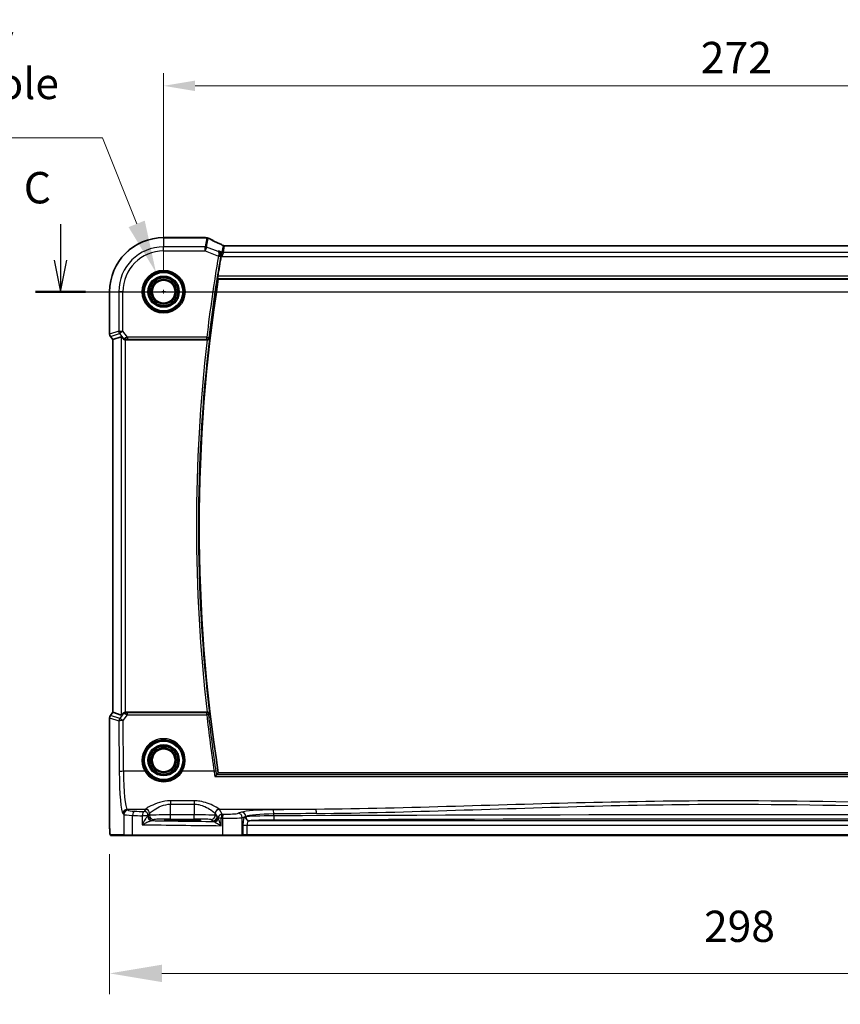
# Model space of a CAD drawing. Units: millimetres. Extents: x 72 to 9106, y 40 to 1445.
# Drawn here: x 8628 to 8824, y 469 to 704 of the extents above; entities that cross this region are included whole.
import ezdxf

# ---------------------------------------------------------------- set-up
doc = ezdxf.new("R2010")
doc.units = ezdxf.units.MM
doc.header["$LTSCALE"] = 5
doc.layers.get('Defpoints').update_dxf_attribs({"lineweight": 25})
for name, color, linetype, lineweight in [('Dimension (ISO)', 7, 'Continuous', 18), ('Dimension (ISO) @ 1', 7, 'Continuous', 18), ('Section Line (ISO)', 7, 'Continuous', 25), ('Visible (ISO)', 7, 'Continuous', 35), ('Visible Narrow (ISO)', 7, 'Continuous', 25)]:
    doc.layers.add(name, color=color, linetype=linetype, lineweight=lineweight)
doc.styles.add('Note Text (TK)', font='MS PGothic.ttf')
doc.dimstyles.new('Default - Method 1b (TK)', dxfattribs={"dimscale": 5, "dimtxt": 2.5, "dimasz": 2.5, "dimexe": 1, "dimexo": 1.5, "dimgap": 1, "dimtad": 1, "dimtoh": 1, "dimrnd": 1e-08, "dimdsep": 46, "dimtxsty": 'Note Text (TK)', "dimcen": 0.09, "dimdle": 5, "dimclrd": 100, "dimclre": 100, "dimclrt": 7, "dimadec": 1, "dimazin": 1, "dimtfac": 1, "dimtmove": 0, "dimatfit": 3, "dimfxl": 0, "dimtolj": 1, "dimlwd": -1, "dimlwe": -1, "dimarcsym": 0})

# ---------------------------------------------------------------- blocks, each defined once
blk = doc.blocks.new('*D76')
at = {"layer": 'Defpoints', "color": 0, "transparency": 16777216}
for p in [(8649.15, 512.45), (8946.96, 512.45), (8946.96, 476.45)]:
    blk.add_point(p, dxfattribs=at)
at = {"layer": 'Dimension (ISO)', "color": 100, "transparency": 16777216}
for p, q in [((8649.15, 504.95), (8649.15, 471.45)), ((8946.96, 504.95), (8946.96, 471.45)), ((8661.65, 476.45), (8934.46, 476.45))]:
    blk.add_line(p, q, dxfattribs=at)
for points in [[(8661.65, 478.53), (8661.65, 474.37), (8649.15, 476.45)], [(8934.46, 478.53), (8934.46, 474.37), (8946.96, 476.45)]]:
    blk.add_solid(points, dxfattribs=at)
at = {"layer": 'Dimension (ISO)', "color": 7, "transparency": 16777216, "insert": (8787.4, 487.7), "char_height": 12.5, "attachment_point": 4, "style": 'Note Text (TK)'}
blk.add_mtext('\\A1; \\fＭＳ Ｐゴシック|b0|i0;\\H7.4619;298', dxfattribs=at)
blk = doc.blocks.new('*D81')
at = {"layer": 'Defpoints', "color": 0, "transparency": 16777216}
for p in [(8660.24, 643.95), (8663.88, 634.78)]:
    blk.add_point(p, dxfattribs=at)
at = {"layer": 'Dimension (ISO)', "color": 100, "transparency": 16777216}
for p, q in [((8527.25, 676.17), (8647.42, 676.17)), ((8647.42, 676.17), (8655.62, 655.57)), ((8661.61, 639.37), (8662.51, 639.37)), ((8662.06, 638.92), (8662.06, 639.82))]:
    blk.add_line(p, q, dxfattribs=at)
blk.add_solid([(8657.55, 656.34), (8653.68, 654.8), (8660.24, 643.95)], dxfattribs=at)
at = {"layer": 'Dimension (ISO)', "color": 7, "transparency": 16777216, "insert": (8527.25, 695.34), "char_height": 12.5, "attachment_point": 4, "style": 'Note Text (TK)'}
blk.add_mtext('\\A1; \\fＭＳ Ｐゴシック|b0|i0;\\H7.4619;4-M5 六角穴付ボルト\\P\\fＭＳ Ｐゴシック|b0|i0;\\H7.4619;4-M5 Countersunk hole', dxfattribs=at)
blk = doc.blocks.new('*D93')
at = {"layer": 'Defpoints', "color": 0, "transparency": 16777216}
for p in [(8934.06, 688.56), (8662.06, 639.37), (8934.06, 639.37)]:
    blk.add_point(p, dxfattribs=at)
at = {"layer": 'Dimension (ISO)', "color": 100, "transparency": 16777216}
for p, q in [((8662.06, 643.87), (8662.06, 691.56)), ((8934.06, 643.87), (8934.06, 691.56)), ((8669.56, 688.56), (8926.56, 688.56))]:
    blk.add_line(p, q, dxfattribs=at)
for points in [[(8669.56, 689.81), (8669.56, 687.31), (8662.06, 688.56)], [(8926.56, 689.81), (8926.56, 687.31), (8934.06, 688.56)]]:
    blk.add_solid(points, dxfattribs=at)
at = {"layer": 'Dimension (ISO)', "color": 7, "transparency": 16777216, "insert": (8790.43, 695.31), "char_height": 7.5, "attachment_point": 4, "style": 'Note Text (TK)'}
blk.add_mtext('\\A1;272', dxfattribs=at)

msp = doc.modelspace()

# ---------------------------------------------------------------- linework, layer by layer
at = {"layer": 'Section Line (ISO)', "linetype": 'Continuous'}
for p, q in [((8637.3918, 655.521), (8637.3918, 646.8677)), ((8635.8918, 646.8677), (8637.3918, 639.3677)), ((8637.3918, 646.8677), (8637.3918, 639.3677)), ((8637.3918, 639.3677), (8638.8918, 646.8677)), ((8631.3978, 639.3677), (8967.1722, 639.3677))]:
    msp.add_line(p, q, dxfattribs=at)
at = {"layer": 'Section Line (ISO)', "linetype": 'Continuous', "lineweight": 50}
msp.add_line((8631.3978, 639.3677), (8643.3859, 639.3677), dxfattribs=at)
at = {"layer": 'Visible (ISO)'}
for p, q in [((8671.9906, 652.2764), (8662.0588, 652.2764)), ((8919.453, 650.339), (8676.6646, 650.339)), ((8675.1343, 642.3677), (8920.9834, 642.3677)), ((8649.1501, 639.3677), (8649.1501, 629.2315)), ((8649.9001, 627.8982), (8649.3501, 628.6315)), ((8651.9162, 628.5702), (8649.9039, 627.8995)), ((8649.9001, 627.8982), (8649.9039, 627.8995)), ((8649.9001, 538.8373), (8649.9001, 627.8982)), ((8653.041, 627.8677), (8672.4734, 627.8677)), ((8672.4734, 538.8677), (8653.041, 538.8677)), ((8649.1501, 537.504), (8649.1501, 512.4485)), ((8649.3501, 538.104), (8649.9001, 538.8373)), ((8649.9001, 538.8373), (8649.9039, 538.836)), ((8651.9162, 538.1653), (8649.9039, 538.836)), ((8920.9834, 524.3677), (8675.1343, 524.3677)), ((8667.5588, 513.237), (8665.5588, 513.237)), ((8665.5588, 513.0094), (8667.5588, 513.0094)), ((8649.5599, 509.3677), (8652.7519, 509.3677)), ((8654.726, 509.3677), (8652.7519, 509.3677)), ((8676.1498, 509.3677), (8654.726, 509.3677)), ((8680.6717, 509.3677), (8676.1498, 509.3677)), ((8680.6717, 509.3677), (8680.8368, 509.3677)), ((8680.8368, 509.3677), (8681.9959, 509.3677)), ((8681.9959, 509.3677), (8914.1218, 509.3677))]:
    msp.add_line(p, q, dxfattribs=at)
for centre in [(8662.0588, 639.3677), (8662.0588, 527.3677)]:
    msp.add_circle(centre, 2.75, dxfattribs=at)
for centre, radius, start, end in [((8662.0588, 639.3677), 12.9087, 90, 180), ((9053.2463, 583.3677), 382.9062, 170.307281, 171.033759), ((9053.2463, 583.3677), 382.6875, 171.131176, 188.868824), ((8650.1501, 629.2315), 1, 180, 216.869898), ((8650.1501, 537.504), 1, 143.130102, 180)]:
    msp.add_arc(centre, radius, start, end, dxfattribs=at)
for centre, major_axis, ratio, start_param, end_param in [((8671.9906, 651.2829), (0.1332, 0.9846), 0.99998206, 6.27083878, 6.41769859), ((8689.4896, 652.917), (19.988, -0.1637), 0.07989284, 3.66146832, 3.69399862), ((8672.3479, 651.2245), (0.8607, 0.5107), 0.99924278, 0.55413297, 0.76396278), ((8652.9124, 627.2292), (-0.9975, 1.3403), 0.0522366, 5.53029956, 6.26598733), ((8653.0448, 628.8716), (-0.4493, -0.8987), 0.99525014, 0.33290975, 0.46174586), ((8653.0448, 537.8639), (-0.4493, 0.8987), 0.99525014, 5.82143945, 5.95027555), ((8652.9124, 539.5063), (-0.9975, -1.3403), 0.0522366, 0.01719798, 0.75288575), ((8665.5588, 513.1232), (3.2585, 0), 0.0349208, 1.57079633, 4.71238898), ((8667.5588, 513.1232), (-3.2585, 0), 0.0349208, 1.57079633, 4.71238898)]:
    msp.add_ellipse(centre, major_axis=major_axis, ratio=ratio, start_param=start_param, end_param=end_param, dxfattribs=at)
for points, knots in [([(8672.4677, 652.2184), (8672.4725, 652.2177), (8672.4773, 652.217), (8672.4875, 652.2155), (8672.4929, 652.2147), (8672.5048, 652.2127), (8672.5114, 652.2117), (8672.5272, 652.2088), (8672.5363, 652.2072), (8672.5629, 652.2016), (8672.5771, 652.1991), (8672.6164, 652.1882)], [0, 0, 0, 0, 0.00085478562, 0.00085478562, 0.00170957125, 0.00170957125, 0.00256435687, 0.00256435687, 0.0034191425, 0.0034191425, 0.00427392812, 0.00427392812, 0.00427392812, 0.00427392812]), ([(8676.2884, 650.4205), (8676.0206, 650.5438), (8675.7594, 650.6653), (8675.251, 650.9043), (8675.0037, 651.0218), (8674.5238, 651.2525), (8674.2912, 651.3656), (8673.8413, 651.5872), (8673.624, 651.6956), (8673.2054, 651.9074), (8673.0042, 652.0107), (8672.8113, 652.1113)], [-1.073200552, -1.073200552, -1.073200552, -1.073200552, -1.020886239, -1.020886239, -0.968571927, -0.968571927, -0.916257614, -0.916257614, -0.863943302, -0.863943302, -0.811628989, -0.811628989, -0.811628989, -0.811628989]), ([(8676.2884, 650.4205), (8676.3067, 650.412), (8676.3263, 650.4038), (8676.368, 650.3882), (8676.3901, 650.3808), (8676.4371, 650.3673), (8676.462, 650.3612), (8676.5147, 650.3509), (8676.5425, 650.3466), (8676.6013, 650.3407), (8676.6322, 650.339), (8676.6646, 650.339)], [0.2631245051, 0.2631245051, 0.2631245051, 0.2631245051, 0.267256564, 0.267256564, 0.2713886229, 0.2713886229, 0.2755206818, 0.2755206818, 0.2796527408, 0.2796527408, 0.2837847997, 0.2837847997, 0.2837847997, 0.2837847997]), ([(8675.2823, 649.0958), (8675.2836, 649.0952), (8675.2848, 649.0946), (8675.3878, 649.0439), (8675.4825, 648.973), (8675.6418, 648.7981), (8675.7089, 648.6949), (8675.7995, 648.4752), (8675.8286, 648.3628), (8675.8472, 648.1454), (8675.8435, 648.0449), (8675.8252, 647.9437)], [-0.000610444, -0.000610444, -0.000610444, -0.000610444, 0, 0, 0.04968502, 0.04968502, 0.096571012, 0.096571012, 0.135930753, 0.135930753, 0.167230049, 0.167230049, 0.167230049, 0.167230049]), ([(8674.9813, 642.5465), (8674.9774, 642.5512), (8674.9747, 642.564), (8674.9724, 642.6116), (8674.9736, 642.6509), (8674.98, 642.7412), (8674.9856, 642.7981), (8675.0004, 642.9198), (8675.0096, 642.9842), (8675.0191, 643.0446)], [0.0036555318, 0.0036555318, 0.0036555318, 0.0036555318, 0.0188657706, 0.0188657706, 0.0377315412, 0.0377315412, 0.0566938634, 0.0566938634, 0.0749675562, 0.0749675562, 0.0749675562, 0.0749675562]), ([(8652.2323, 628.2429), (8652.3054, 628.1554), (8652.4066, 628.0706), (8652.6002, 627.9595), (8652.7093, 627.9158), (8652.8531, 627.885), (8652.8827, 627.8799), (8652.9124, 627.8761)], [0.0679392375, 0.0679392375, 0.0679392375, 0.0679392375, 0.1061144261, 0.1061144261, 0.1395861023, 0.1395861023, 0.1481561427, 0.1481561427, 0.1481561427, 0.1481561427]), ([(8672.4918, 627.8677), (8672.5418, 627.8676), (8672.5906, 627.8742), (8672.6928, 627.901), (8672.7437, 627.9235), (8672.8482, 627.9872), (8672.8971, 628.0324), (8672.9781, 628.138), (8673.0071, 628.2007), (8673.0215, 628.2656), (8673.0217, 628.2665), (8673.0219, 628.2675)], [-0.0870560788, -0.0870560788, -0.0870560788, -0.0870560788, -0.0718927155, -0.0718927155, -0.0535133724, -0.0535133724, -0.0287728552, -0.0287728552, 0, 0, 0.0004293705, 0.0004293705, 0.0004293705, 0.0004293705]), ([(8652.9124, 538.8594), (8652.8859, 538.856), (8652.8595, 538.8516), (8652.7218, 538.8233), (8652.6149, 538.7822), (8652.4161, 538.6727), (8652.3084, 538.5838), (8652.2323, 538.4926)], [1.137930669, 1.137930669, 1.137930669, 1.137930669, 1.1455521319, 1.1455521319, 1.1780262935, 1.1780262935, 1.2181080524, 1.2181080524, 1.2181080524, 1.2181080524]), ([(8673.0219, 538.468), (8673.0217, 538.4689), (8673.0215, 538.4699), (8673.0114, 538.5155), (8672.9943, 538.5595), (8672.9468, 538.6415), (8672.9167, 538.68), (8672.8382, 538.7544), (8672.7875, 538.7897), (8672.6829, 538.8373), (8672.6328, 538.8529), (8672.5506, 538.8656), (8672.5214, 538.8679), (8672.4918, 538.8678)], [-0.0866861244, -0.0866861244, -0.0866861244, -0.0866861244, -0.0862601523, -0.0862601523, -0.0663133479, -0.0663133479, -0.0471295943, -0.0471295943, -0.0254608193, -0.0254608193, -0.0088749917, -0.0088749917, 0, 0, 0, 0]), ([(8674.7172, 523.8884), (8674.7042, 523.8837), (8674.6846, 523.8708), (8674.6295, 523.8275), (8674.5915, 523.7938), (8674.5131, 523.7196), (8674.4729, 523.6798), (8674.3892, 523.5939), (8674.3451, 523.5472), (8674.3003, 523.4981), (8674.2993, 523.4971), (8674.2984, 523.4961)], [0, 0, 0, 0, 0.0164863097, 0.0164863097, 0.0374655512, 0.0374655512, 0.0564282697, 0.0564282697, 0.0760822095, 0.0760822095, 0.0764925173, 0.0764925173, 0.0764925173, 0.0764925173]), ([(8649.5463, 509.3677), (8649.5341, 509.3677), (8649.5206, 509.3688), (8649.5063, 509.3705), (8649.5037, 509.3708), (8649.4941, 509.3724), (8649.4875, 509.3735), (8649.4696, 509.3778), (8649.4588, 509.3814), (8649.4369, 509.3906), (8649.4262, 509.3965), (8649.3786, 509.4264), (8649.3543, 509.4527), (8649.2963, 509.529), (8649.2826, 509.5817), (8649.2454, 509.7672), (8649.2281, 509.9146), (8649.2045, 510.1987), (8649.1963, 510.3213), (8649.1738, 510.7335), (8649.1636, 511.0537), (8649.1512, 511.7285), (8649.1501, 512.0902), (8649.1501, 512.4485)], [0, 0, 0, 0, 0.009334408, 0.009334408, 0.012453864, 0.012453864, 0.015151464, 0.015151464, 0.019995827, 0.019995827, 0.026433996, 0.026433996, 0.051204414, 0.051204414, 0.108578779, 0.108578779, 0.178500189, 0.178500189, 0.22325788, 0.22325788, 0.321418928, 0.321418928, 0.428913632, 0.428913632, 0.428913632, 0.428913632])]:
    msp.add_open_spline(points, degree=3, knots=knots, dxfattribs=at)
for points, degree in [([(8675.8252, 647.9437), (8675.8186, 647.9073), (8675.8122, 647.871), (8675.8061, 647.8354)], 3), ([(8675.1343, 642.3677), (8675.0578, 642.4571), (8674.9813, 642.5465)], 2), ([(8672.4918, 627.8677), (8672.4856, 627.8677), (8672.4795, 627.8677), (8672.4734, 627.8677)], 3), ([(8672.4734, 538.8677), (8672.4795, 538.8677), (8672.4856, 538.8678), (8672.4918, 538.8678)], 3), ([(8674.7172, 523.8884), (8674.7239, 523.8908), (8674.7283, 523.8932), (8674.7304, 523.8957)], 3), ([(8674.7304, 523.8957), (8674.9323, 524.1318), (8675.1343, 524.3677)], 2), ([(8649.5469, 509.3677), (8649.547, 509.3677), (8649.553, 509.3677), (8649.5599, 509.3677)], 3)]:
    msp.add_open_spline(points, degree=degree, dxfattribs=at)
at = {"layer": 'Visible Narrow (ISO)'}
for p, q in [((8662.0588, 652.2726), (8662.0588, 652.2764)), ((8662.0588, 652.2726), (8671.9911, 652.2726)), ((8662.0588, 652.2726), (8662.0588, 650.0854)), ((8672.3515, 652.2206), (8671.9643, 650.0854)), ((8672.3141, 650.022), (8672.7011, 652.1562)), ((8671.9643, 650.0854), (8662.0588, 650.0854)), ((8662.0588, 649.0892), (8662.0588, 650.0854)), ((8671.9643, 649.0892), (8671.9643, 650.0854)), ((8672.3141, 650.022), (8671.9643, 649.0892)), ((8675.0855, 648.9827), (8672.3141, 650.022)), ((8676.2931, 650.3986), (8676.0076, 648.8238)), ((8676.3573, 648.7604), (8676.6429, 650.3352)), ((8676.6429, 650.3352), (8919.4748, 650.3352)), ((8662.0588, 649.0892), (8671.9643, 649.0892)), ((8671.9643, 649.0892), (8675.1725, 647.8862)), ((8675.1725, 647.8862), (8675.6635, 647.8024)), ((8676.0076, 648.8238), (8675.2823, 649.0958)), ((8675.8061, 647.8354), (8675.9961, 647.7642)), ((8675.9961, 647.7642), (8676.0076, 648.8238)), ((8676.3573, 648.7604), (8675.9961, 647.7642)), ((8675.9961, 647.7642), (8920.1216, 647.7642)), ((8919.7603, 648.7604), (8676.3573, 648.7604)), ((8674.9813, 642.5465), (8921.1364, 642.5465)), ((8921.0986, 643.0446), (8675.0191, 643.0446)), ((8649.1539, 639.3677), (8649.1501, 639.3677)), ((8649.1539, 629.2315), (8649.1539, 639.3677)), ((8649.1539, 639.3677), (8651.3412, 639.3677)), ((8651.3412, 639.3677), (8651.3412, 629.9606)), ((8652.3374, 639.3677), (8651.3412, 639.3677)), ((8652.3374, 629.9606), (8652.3374, 639.3677)), ((8649.1539, 629.2315), (8649.1501, 629.2315)), ((8651.3412, 629.9606), (8649.1539, 629.2315)), ((8649.3501, 628.6315), (8649.3532, 628.6338)), ((8649.3532, 628.6338), (8651.5404, 629.3629)), ((8649.9039, 627.8995), (8649.3532, 628.6338)), ((8651.3412, 629.9606), (8652.3374, 629.9606)), ((8652.3374, 629.9606), (8651.5404, 629.3629)), ((8651.5404, 629.3629), (8652.2916, 628.3613)), ((8651.9162, 628.5702), (8651.9162, 538.1653)), ((8652.2916, 628.3613), (8652.2323, 628.2429)), ((8653.4321, 628.5009), (8652.3374, 629.9606)), ((8672.3718, 628.5009), (8653.4321, 628.5009)), ((8653.4321, 628.5009), (8653.4321, 628.0028)), ((8672.3718, 628.5009), (8672.8664, 628.4423)), ((8672.3718, 628.0028), (8672.3718, 628.5009)), ((8649.9039, 538.836), (8649.9039, 627.8995)), ((8652.9124, 538.8594), (8652.9124, 627.8761)), ((8653.041, 627.8677), (8653.1051, 627.9961)), ((8653.4321, 628.0028), (8672.3718, 628.0028)), ((8653.108, 538.7336), (8653.041, 538.8677)), ((8649.1501, 537.504), (8649.1539, 537.504)), ((8649.1539, 512.4485), (8649.1539, 537.504)), ((8649.1539, 537.504), (8651.3569, 536.7697)), ((8649.3532, 538.1017), (8649.3501, 538.104)), ((8649.3532, 538.1017), (8649.9039, 538.836)), ((8651.5561, 537.3674), (8649.3532, 538.1017)), ((8651.3569, 536.7697), (8651.4496, 524.6548)), ((8652.2956, 538.3661), (8651.5561, 537.3674)), ((8652.2323, 538.4926), (8652.2956, 538.3661)), ((8652.3531, 536.8568), (8653.402, 538.2735)), ((8652.4458, 524.7419), (8652.3531, 536.8568)), ((8653.402, 538.2735), (8653.402, 538.728)), ((8672.3676, 538.728), (8653.402, 538.728)), ((8653.402, 538.2735), (8672.3676, 538.2735)), ((8672.3676, 538.2735), (8672.3676, 538.728)), ((8657.6059, 524.7419), (8652.4458, 524.7419)), ((8674.1112, 524.7419), (8666.5118, 524.7419)), ((8674.2984, 523.4961), (8921.8192, 523.4961)), ((8921.4005, 523.8884), (8674.7172, 523.8884)), ((8669.3953, 517.6809), (8663.7078, 517.6809)), ((8663.7078, 517.6809), (8663.7078, 516.8877)), ((8669.3953, 517.6809), (8669.3953, 516.8877)), ((8653.5488, 515.4233), (8653.3207, 515.6515)), ((8657.7133, 515.6515), (8653.3207, 515.6515)), ((8657.7133, 515.6515), (8657.3896, 515.1111)), ((8663.7078, 516.8877), (8669.3953, 516.8877)), ((8663.7078, 514.3334), (8663.7078, 516.8877)), ((8669.3953, 516.8877), (8669.3953, 514.3334)), ((8676.0683, 514.5189), (8675.3898, 515.6515)), ((8698.4649, 515.6515), (8675.3898, 515.6515)), ((8652.3245, 514.6553), (8652.5526, 514.4271)), ((8652.5526, 514.4271), (8652.5526, 509.5677)), ((8654.6307, 509.5677), (8654.6307, 514.2193)), ((8656.94, 514.115), (8656.94, 511.986)), ((8658.3882, 514.115), (8656.94, 514.115)), ((8658.3882, 514.115), (8658.7119, 514.6553)), ((8658.7147, 514.2011), (8658.3882, 513.9835)), ((8658.3882, 513.9835), (8658.3882, 514.115)), ((8658.7147, 514.6601), (8658.7147, 514.2011)), ((8659.3868, 512.9841), (8659.7133, 513.2017)), ((8663.7078, 513.334), (8663.7078, 514.3334)), ((8669.3953, 514.3334), (8663.7078, 514.3334)), ((8663.7078, 513.334), (8669.3953, 513.334)), ((8665.5588, 513.0094), (8665.5588, 513.237)), ((8667.5588, 513.0094), (8667.5588, 513.237)), ((8669.3953, 513.334), (8669.3953, 514.3334)), ((8673.3898, 513.2017), (8673.8473, 512.8968)), ((8674.3884, 514.2011), (8674.3884, 514.6601)), ((8674.8459, 513.8962), (8674.3884, 514.2011)), ((8674.3912, 514.6553), (8674.8459, 513.8962)), ((8675.8411, 513.5227), (8675.1011, 513.5227)), ((8675.8411, 511.7496), (8675.8411, 513.5227)), ((8676.105, 513.5174), (8676.105, 509.5677)), ((8680.7082, 514.9657), (8679.899, 514.7015)), ((8680.8649, 513.7053), (8681.6741, 513.9695)), ((8680.8649, 509.5677), (8680.8649, 513.7053)), ((8681.6741, 513.911), (8681.5472, 513.8945)), ((8681.6741, 513.9695), (8681.6741, 513.911)), ((8688.3884, 514.0902), (8688.3884, 514.5468)), ((8649.1539, 512.4485), (8649.1501, 512.4485)), ((8681.03, 511.8957), (8681.03, 509.5677)), ((8681.03, 511.8957), (8681.9959, 511.8957)), ((8681.9959, 509.5677), (8681.9959, 511.8957)), ((8681.9959, 511.8957), (8914.1218, 511.8957)), ((8682.5131, 512.8951), (8682.64, 512.9116)), ((8913.6046, 512.8951), (8682.5131, 512.8951)), ((8652.5526, 509.5677), (8649.3607, 509.5677)), ((8652.5526, 509.5677), (8654.6307, 509.5677)), ((8654.6307, 509.5677), (8676.105, 509.5677)), ((8676.105, 509.5677), (8680.8649, 509.5677)), ((8681.03, 509.5677), (8680.8649, 509.5677)), ((8681.9959, 509.5677), (8681.03, 509.5677)), ((8681.9959, 509.5677), (8681.9959, 509.3677)), ((8914.1218, 509.5677), (8681.9959, 509.5677))]:
    msp.add_line(p, q, dxfattribs=at)
for centre, radius in [((8662.0588, 639.3677), 5.1352), ((8662.0588, 639.3677), 4.9353), ((8662.0588, 639.3677), 4.7567), ((8662.0588, 639.3677), 4.5569), ((8662.0588, 639.3677), 3.7426), ((8662.0588, 639.3677), 3.5427), ((8662.0588, 639.3677), 3.5317), ((8662.0588, 639.3677), 3.3319), ((8662.0588, 639.3677), 3.006), ((8662.0588, 639.3677), 2.8061), ((8662.0588, 527.3677), 4.7567), ((8662.0588, 527.3677), 4.5569), ((8662.0588, 527.3677), 3.7426), ((8662.0588, 527.3677), 3.5427), ((8662.0588, 527.3677), 3.5317), ((8662.0588, 527.3677), 3.3319), ((8662.0588, 527.3677), 3.006), ((8662.0588, 527.3677), 2.8061)]:
    msp.add_circle(centre, radius, dxfattribs=at)
for centre, radius, start, end in [((8662.0588, 639.3677), 12.9049, 90, 180), ((8662.0588, 639.3677), 10.7177, 90, 180), ((8662.0588, 639.3677), 9.7215, 90, 180), ((9053.2463, 583.3677), 383.5394, 170.315746, 173.242039), ((9053.2463, 583.3677), 383.0413, 170.315746, 173.242039), ((9053.2463, 583.3677), 383.3644, 173.334219, 186.665781), ((9053.2463, 583.3677), 382.8663, 173.265273, 186.734727)]:
    msp.add_arc(centre, radius, start, end, dxfattribs=at)
for centre, major_axis, ratio, start_param, end_param in [((8671.9911, 651.2864), (0.1449, 0.9793), 0.85829891, 0, 0.17067193), ((8690.0578, 653.2075), (20.99, 0), 0.08748866, 3.6756889, 3.70682109), ((8672.3324, 651.2377), (0.1353, 0.9807), 0.84217093, 0, 0.16234802), ((8672.3515, 651.2343), (0.2649, 0.9539), 0.95048871, 0, 0.28427414), ((8690.4076, 646.5712), (-20.99, 7.9319), 0.08184044, 0.59857097, 0.8654385), ((8671.9643, 649.0892), (-0.984, 0.1784), 0.99607031, 4.53369363, 4.89108433), ((8681.6496, 648.4062), (-5.3562, 1.9933), 0.03051436, 6.22658926, 6.28863974), ((8676.6429, 651.3314), (-0.984, 0.1784), 0.99607031, 1.39210098, 1.74949167), ((8676.6552, 651.3384), (0.1373, -0.9905), 0.98355108, 5.77966803, 6.14314277), ((8681.9994, 649.339), (-5.3565, 0.9959), 0.01678779, 6.21835523, 6.28040571), ((8675.182, 647.9405), (0.4921, -0.0888), 0.10667012, 0.08776851, 1.55136396), ((8676.3573, 649.7566), (-0.984, 0.1784), 0.99607031, 1.39210098, 1.74949167), ((8650.1501, 629.2315), (-0.3162, 0.9487), 0.99577456, 1.25031394, 1.89127871), ((8652.3374, 629.9606), (0.3162, -0.9487), 0.99577456, 4.39190659, 5.03287137), ((8653.0885, 628.9591), (-0.8321, -0.5566), 0.47579286, 0.11293651, 1.03642824), ((8653.0885, 628.9591), (1.0102, 0.0586), 0.95167411, 3.7502155, 4.67370722), ((8653.4649, 628.4571), (-1.0254, -0.2992), 0.04792347, 4.73040555, 5.29044369), ((8653.1051, 628.4942), (0.0227, -0.4995), 0.46005244, 5.01617893, 6.18486666), ((8672.3718, 628.5009), (0.3738, 0.3321), 0.99322118, 3.9893411, 5.43543686), ((8653.4649, 627.959), (-0.6259, 0.0023), 0.06979766, 4.76509103, 5.32512917), ((8650.1501, 537.504), (0.3162, 0.9487), 0.99577456, 1.25031394, 1.89127871), ((8652.3531, 536.7697), (-0.3162, -0.9487), 0.99577456, 4.39190659, 5.03287137), ((8652.3531, 536.7697), (-1, -0.0077), 0.08715321, 4.71172189, 6.19558467), ((8652.3531, 536.7697), (-0.8037, 0.5951), 0.07013936, 4.7642758, 6.19570284), ((8653.0925, 537.7684), (-1.0095, 0.0547), 0.95476434, 4.74877455, 5.67226627), ((8653.0925, 537.7684), (0.8348, -0.5525), 0.51230049, 2.10360455, 3.02709627), ((8653.108, 538.2355), (0.021, 0.4996), 0.43328723, 0.09685613, 1.21644588), ((8653.467, 538.2741), (-1.0257, 0.2951), 0.01748188, 1.00445001, 1.51238533), ((8653.467, 538.7722), (-0.6247, -0.0046), 0.07044572, 0.95805067, 1.46598599), ((8672.3676, 538.2299), (-0.3738, 0.3321), 0.99322124, 3.98934653, 5.43543143), ((8672.3676, 538.2299), (0.497, 0.0551), 0.0866296, 0.08759661, 1.56119789), ((9053.2463, 580.478), (0, -383.221), 0.99997071, 4.82274401, 4.85834787), ((8662.0588, 527.3694), (0, 5.1704), 0.99999533, 4.17932209, 8.38704852), ((8652.4458, 524.6548), (-1, -0.0077), 0.08715321, 4.71172189, 6.19558467), ((8653.4045, 525.6135), (0, 10), 0.09623753, 1.65806279, 3.05432619), ((8657.6059, 524.7245), (0.1723, 0.1016), 0.07513693, 0.03500558, 1.52649144), ((8666.5118, 524.7245), (-0.1723, 0.1016), 0.07513693, 4.75669387, 6.24817973), ((8674.1112, 524.6983), (0.4947, 0.0727), 0.08623599, 0.0875936, 1.55812032), ((8652.4083, 525.6135), (0, -11), 0.08748866, 4.79965544, 6.19591884), ((8653.3207, 514.6553), (-0.7071, -0.7071), 0.99243251, 3.93078892, 5.49398905), ((8653.5488, 514.4271), (-0.7071, -0.7071), 0.99243251, 3.93078892, 5.49398905), ((8656.5374, 515.4462), (-3, 0), 0.08748866, 0.08726646, 1.07390858), ((8657.663, 525.6135), (0, -10), 0.05764856, 0.08726646, 0.09211312), ((8657.7133, 514.6553), (-0.8579, 0.5139), 0.9948398, 3.68357743, 5.24981236), ((8657.7161, 514.6601), (-0.8698, 0.4935), 0.99440745, 3.66006178, 5.22604407), ((8675.387, 514.6601), (0.8698, 0.4935), 0.99440745, 1.05714123, 2.62312353), ((8675.3898, 514.6553), (0.8579, 0.5139), 0.9948398, 1.03337295, 2.59960788), ((8675.4401, 525.6135), (0, 10), 0.05764856, 3.04947953, 3.05432619), ((8689.4015, 514.7619), (-9, 0), 0.08748866, 4.83936609, 6.02138592), ((8798.0588, 440.2986), (-867.0274, 0), 0.08748866, 4.82751134, 4.83936609), ((8688.2618, 514.5468), (-0.0112, 0.9999), 0.1266284, 4.71097465, 6.19520884), ((8698.4649, 514.6553), (-0.0101, 0.9999), 0.11486244, 4.71122696, 6.19533592), ((8656.5374, 514.45), (4, 0), 0.0656165, 3.22885912, 4.21550123), ((8655.1073, 514.2193), (0.0474, 0.9989), 0.47627794, 0.09928308, 1.59338822), ((8695.1495, 520.6796), (85, 0), 0.08645939, 4.21550123, 4.24615809), ((8695.1495, 521.6758), (-84, 0), 0.08748866, 1.07390858, 1.10456544), ((8657.3896, 514.115), (0.044, 0.999), 0.44917542, 0.09770574, 1.59056969), ((8657.3896, 514.115), (-0.8579, 0.5139), 0.9948398, 3.68357743, 5.24981236), ((8657.3896, 513.9872), (-1, 0), 0.06984154, 2.65571709, 3.08923278), ((8659.1581, 513.9546), (0.066, -0.9978), 0.88384513, 4.65401108, 6.20850922), ((8659.3868, 513.9835), (-0.5545, 0.8322), 0.99802286, 0.98394114, 2.55291097), ((8658.6617, 525.6135), (0, 11), 0.05240778, 3.22885912, 3.23370577), ((8663.7078, 514.1938), (-5, 0), 0.02793662, 4.71238898, 6.23082543), ((8659.7133, 514.2011), (-0.5545, 0.8322), 0.99802286, 0.98394114, 2.55291097), ((8657.3896, 512.9878), (2, 0), 0.03492077, 5.79730974, 6.23082543), ((8663.7078, 513.1944), (4, 0), 0.03492077, 1.57079633, 3.08923278), ((8669.3953, 514.1938), (-5, 0), 0.02793662, 3.19395253, 4.71238898), ((8669.3953, 513.1944), (4, 0), 0.03492077, 0.05235988, 1.57079633), ((8673.3898, 514.2011), (0.5545, 0.8322), 0.99802286, 3.73027434, 5.29924417), ((8673.8473, 513.8962), (0.5545, 0.8322), 0.99802286, 3.73027434, 5.29924417), ((8674.0528, 513.7657), (0.5186, 0.855), 0.99774088, 3.68785112, 5.15890439), ((8674.0777, 513.6769), (0.9927, 0.1204), 0.95781111, 4.66217243, 6.07676404), ((8674.1339, 513.5227), (-0.883, -0.4695), 0.87272197, 1.25015918, 2.59441725), ((8674.4414, 525.6135), (0, -11), 0.05240778, 6.19107219, 6.19591884), ((8675.8409, 513.9023), (2.1654, -2.2729), 0.23645982, 4.4934241, 4.59147512), ((8676.0683, 513.5227), (-0.8579, -0.5139), 0.9948398, 4.1749656, 5.66374305), ((8676.0683, 513.5227), (0.0204, 0.9998), 0.227112, 0.08961425, 1.575431), ((8695.1495, 520.6796), (85, 0), 0.08645939, 4.48323177, 4.4864183), ((8695.1495, 521.6758), (-84, 0), 0.08748866, 1.34163911, 1.34482565), ((8676.3291, 513.5174), (0.0201, 0.9998), 0.22400944, 0.08954802, 1.57530189), ((8677.0012, 513.7732), (4, 0), 0.0656165, 4.4864183, 6.02138592), ((8677.0012, 514.7694), (-3, 0), 0.08748866, 1.34482565, 2.87979327), ((8679.899, 513.7053), (-0.3104, 0.9506), 0.9624951, 4.40789574, 5.95613258), ((8680.7082, 513.9695), (-0.3104, 0.9506), 0.9624951, 4.40789574, 5.95613258), ((8681.5659, 511.8957), (0, -2), 0.26794919, 3.17649924, 4.71238898), ((8682.5131, 513.8945), (0.1292, -0.9916), 0.96537679, 4.58723281, 6.14899636), ((8689.4015, 513.7657), (8, 0), 0.09842475, 1.69777344, 2.87979327), ((8689.4015, 513.8478), (-8, 0), 0.03055567, 4.83936609, 6.02138592), ((8682.64, 513.911), (0.1292, -0.9916), 0.96537679, 4.58723281, 6.14899636), ((8689.4015, 512.8484), (7, 0), 0.03492077, 1.69777344, 2.87979327), ((8798.0588, 439.3024), (866.0274, 0), 0.08758969, 1.68591869, 1.69777344), ((8798.0588, 484.126), (-866.0274, 0), 0.03488045, 4.58541187, 4.83936609), ((8688.5151, 514.0902), (0.0045, -1), 0.12663493, 4.71182443, 6.24799531), ((8798.0588, 483.1266), (865.0274, 0), 0.03492077, 1.44381922, 1.69777344), ((8695.1495, 514.6062), (85, 0), 0.03450994, 4.24615809, 4.48323177), ((8695.1495, 515.6056), (-84, 0), 0.03492077, 1.12799898, 1.31692743), ((8675.8409, 512.9029), (2.808, -1.0385), 0.29799126, 4.03873338, 4.1367844), ((8682.5318, 511.8957), (0, 1), 0.53589838, 0.03490659, 1.57079633), ((8649.5599, 509.5677), (0, -0.2), 0.9961947, 4.71238898, 6.28318531), ((8652.7519, 509.5677), (0, -0.2), 0.9961947, 4.71238898, 6.28318531), ((8654.726, 509.5677), (0, -0.2), 0.47669196, 4.71238898, 6.28318531), ((8676.1498, 509.5677), (0, -0.2), 0.22405247, 4.71238898, 6.28318531), ((8680.6717, 509.5677), (0, -0.2), 0.96592583, 0, 1.57079633), ((8680.8368, 509.5677), (0, -0.2), 0.96592583, 0, 1.57079633)]:
    msp.add_ellipse(centre, major_axis=major_axis, ratio=ratio, start_param=start_param, end_param=end_param, dxfattribs=at)
for points in [[(8671.9906, 652.2765), (8671.9907, 652.2764), (8671.9909, 652.2752), (8671.9911, 652.2726)], [(8672.7011, 652.1562), (8672.7391, 652.1447), (8672.7759, 652.1298), (8672.8113, 652.1113)], [(8676.2882, 650.4205), (8676.2924, 650.4186), (8676.2978, 650.4137), (8676.3054, 650.4056)], [(8676.6552, 650.3387), (8676.6582, 650.3389), (8676.6614, 650.339), (8676.6646, 650.339)], [(8675.8252, 647.9437), (8675.825, 647.9436), (8675.8248, 647.9435), (8675.8246, 647.9434)], [(8672.4918, 627.8677), (8672.4918, 627.8677), (8672.4918, 627.8677), (8672.4918, 627.8677)], [(8672.4918, 538.8678), (8672.4918, 538.8678), (8672.4918, 538.8678), (8672.4918, 538.8677)], [(8674.1112, 524.7419), (8674.1758, 524.3235), (8674.2384, 523.9072), (8674.2984, 523.4961)], [(8674.7304, 523.8957), (8674.6891, 524.187), (8674.6467, 524.4803), (8674.6035, 524.7745)], [(8675.1011, 513.5227), (8675.0849, 513.5532), (8675.0755, 513.5796), (8675.073, 513.5998)], [(8674.143, 512.7212), (8674.1642, 512.7008), (8674.1983, 512.6742), (8674.2444, 512.6434)]]:
    msp.add_open_spline(points, degree=3, dxfattribs=at)
for points, knots in [([(8672.3324, 652.2239), (8672.3356, 652.2234), (8672.3386, 652.223), (8672.3439, 652.2221), (8672.3461, 652.2217), (8672.3494, 652.2211), (8672.3505, 652.2208), (8672.3515, 652.2206)], [0, 0, 0, 0, 0.00179401955, 0.00179401955, 0.00332011713, 0.00332011713, 0.00427392812, 0.00427392812, 0.00427392812, 0.00427392812]), ([(8672.3515, 652.2206), (8672.4134, 652.2203), (8672.4734, 652.2144), (8672.5899, 652.1926), (8672.6464, 652.1767), (8672.7011, 652.1562)], [0, 0, 0, 0, 0.00059075906, 0.00059075906, 0.00118151811, 0.00118151811, 0.00118151811, 0.00118151811]), ([(8675.2823, 649.0958), (8675.2207, 649.0604), (8675.1591, 649.025), (8675.0975, 648.9896), (8675.0935, 648.9873), (8675.0895, 648.985), (8675.0855, 648.9827)], [-0.530406458, -0.530406458, -0.530406458, -0.530406458, -0.341426804, -0.341426804, -0.341426804, -0.329122203, -0.329122203, -0.329122203, -0.329122203]), ([(8675.673, 647.8566), (8675.6816, 647.9064), (8675.6866, 647.9567), (8675.6903, 648.0855), (8675.6836, 648.1621), (8675.6534, 648.3224), (8675.6264, 648.4047), (8675.539, 648.5961), (8675.4668, 648.6971), (8675.2962, 648.8673), (8675.1942, 648.9358), (8675.0855, 648.9827)], [-0.0828427358, -0.0828427358, -0.0828427358, -0.0828427358, -0.075170096, -0.075170096, -0.0628938723, -0.0628938723, -0.0481102969, -0.0481102969, -0.024727421, -0.024727421, 0.0004220512, 0.0004220512, 0.0004220512, 0.0004220512]), ([(8675.0855, 648.9827), (8675.1352, 648.9527), (8675.1775, 648.9012), (8675.2385, 648.7622), (8675.2593, 648.6759), (8675.2723, 648.5057), (8675.2723, 648.4311), (8675.2603, 648.2828), (8675.2504, 648.2109), (8675.2258, 648.0881), (8675.2144, 648.0397), (8675.2011, 647.9912)], [-0.0004220512, -0.0004220512, -0.0004220512, -0.0004220512, 0.024727421, 0.024727421, 0.0481102969, 0.0481102969, 0.0628938723, 0.0628938723, 0.075170096, 0.075170096, 0.0828427358, 0.0828427358, 0.0828427358, 0.0828427358]), ([(8675.2011, 647.9912), (8675.1963, 647.9738), (8675.1915, 647.9563), (8675.182, 647.9212), (8675.1772, 647.9037), (8675.1725, 647.8862)], [-0.00552489609, -0.00552489609, -0.00552489609, -0.00552489609, -0.00276244804, -0.00276244804, 0, 0, 0, 0]), ([(8675.6635, 647.8024), (8675.6651, 647.8114), (8675.6666, 647.8205), (8675.6698, 647.8386), (8675.6714, 647.8476), (8675.673, 647.8566)], [0, 0, 0, 0, 0.00276244804, 0.00276244804, 0.00552489609, 0.00552489609, 0.00552489609, 0.00552489609]), ([(8675.673, 647.8566), (8675.6919, 647.8674), (8675.7108, 647.8782), (8675.7297, 647.889), (8675.7613, 647.9072), (8675.793, 647.9253), (8675.8246, 647.9434)], [0.28348352, 0.28348352, 0.28348352, 0.28348352, 0.341426804, 0.341426804, 0.341426804, 0.438535821, 0.438535821, 0.438535821, 0.438535821]), ([(8673.0219, 628.2675), (8672.9842, 628.3099), (8672.9464, 628.3523), (8672.9087, 628.3948), (8672.8946, 628.4106), (8672.8805, 628.4264), (8672.8664, 628.4423)], [-0.434325074, -0.434325074, -0.434325074, -0.434325074, -0.28770918, -0.28770918, -0.28770918, -0.232959811, -0.232959811, -0.232959811, -0.232959811]), ([(8672.3718, 628.0028), (8672.3858, 627.9869), (8672.3999, 627.9711), (8672.414, 627.9552), (8672.4399, 627.9261), (8672.4658, 627.8969), (8672.4918, 627.8677)], [0.232959811, 0.232959811, 0.232959811, 0.232959811, 0.28770918, 0.28770918, 0.28770918, 0.38837125, 0.38837125, 0.38837125, 0.38837125]), ([(8672.4918, 538.8677), (8672.4656, 538.8384), (8672.4395, 538.809), (8672.4134, 538.7796), (8672.3981, 538.7624), (8672.3829, 538.7452), (8672.3676, 538.728)], [0.302048647, 0.302048647, 0.302048647, 0.302048647, 0.403487153, 0.403487153, 0.403487153, 0.462886413, 0.462886413, 0.462886413, 0.462886413]), ([(8672.8622, 538.2885), (8672.8775, 538.3057), (8672.8928, 538.3229), (8672.9081, 538.3401), (8672.946, 538.3827), (8672.984, 538.4254), (8673.0219, 538.468)], [-0.462886413, -0.462886413, -0.462886413, -0.462886413, -0.403487153, -0.403487153, -0.403487153, -0.256094823, -0.256094823, -0.256094823, -0.256094823]), ([(8674.6035, 524.7745), (8674.4688, 525.6906), (8674.3375, 526.6071), (8674.0165, 528.9066), (8673.8311, 530.2902), (8673.6533, 531.6748), (8673.3704, 533.877), (8673.1067, 536.0817), (8672.8622, 538.2885)], [1.4248374335, 1.4248374335, 1.4248374335, 1.4248374335, 1.4320950923, 1.4320950923, 1.4430372755, 1.4430372755, 1.4430372755, 1.4604413013, 1.4604413013, 1.4604413013, 1.4604413013]), ([(8657.7777, 524.8265), (8657.5247, 525.2554), (8657.3367, 525.7226), (8657.0385, 526.9826), (8657.0451, 527.8022), (8657.4587, 529.4323), (8657.9105, 530.2295), (8659.1991, 531.5251), (8660.0574, 531.9982), (8662.0592, 532.4446), (8663.2213, 532.3101), (8665.195, 531.3573), (8666.0083, 530.5582), (8667.0219, 528.5497), (8667.1643, 527.32), (8666.7754, 525.7088), (8666.5892, 525.2491), (8666.3399, 524.8265)], [-2.10386322, -2.10386322, -2.10386322, -2.10386322, -1.80330733, -1.80330733, -1.3224179, -1.3224179, -0.78823128, -0.78823128, -0.21941838, -0.21941838, 0.44981652, 0.44981652, 1.10355304, 1.10355304, 1.80774678, 1.80774678, 2.10386322, 2.10386322, 2.10386322, 2.10386322]), ([(8657.6059, 524.7419), (8657.8383, 524.3558), (8658.1216, 524.0011), (8658.9916, 523.164), (8659.6547, 522.7597), (8661.1082, 522.2672), (8661.8992, 522.1828), (8663.3725, 522.3554), (8664.0554, 522.5826), (8665.1289, 523.1998), (8665.5514, 523.5396), (8666.1375, 524.1842), (8666.3388, 524.4544), (8666.5118, 524.7419)], [-1.08100654, -1.08100654, -1.08100654, -1.08100654, -0.94341189, -0.94341189, -0.71188083, -0.71188083, -0.47944053, -0.47944053, -0.26635585, -0.26635585, -0.10244456, -0.10244456, 0, 0, 0, 0]), ([(8666.3399, 524.8265), (8666.1736, 524.5446), (8665.9801, 524.2796), (8665.4168, 523.6473), (8665.0106, 523.314), (8663.9786, 522.7085), (8663.3219, 522.4855), (8661.9053, 522.3162), (8661.1447, 522.399), (8659.7472, 522.8823), (8659.1098, 523.2789), (8658.2735, 524.1), (8658.0012, 524.4478), (8657.7777, 524.8265)], [0, 0, 0, 0, 0.10244456, 0.10244456, 0.26635585, 0.26635585, 0.47944053, 0.47944053, 0.71188083, 0.71188083, 0.94341189, 0.94341189, 1.08100654, 1.08100654, 1.08100654, 1.08100654]), ([(8663.7078, 517.6809), (8662.7891, 517.6809), (8661.8801, 517.5221), (8660.2768, 517.0509), (8659.5768, 516.7449), (8658.5567, 516.2327), (8658.1939, 516.0174), (8657.8282, 515.7686), (8657.7418, 515.6971), (8657.7161, 515.6559)], [0, 0, 0, 0, 0.27563511, 0.27563511, 0.556893494, 0.556893494, 0.793803562, 0.793803562, 0.941872354, 0.941872354, 0.941872354, 0.941872354]), ([(8675.387, 515.6559), (8675.3228, 515.7588), (8674.8753, 516.0605), (8673.7011, 516.6612), (8673.1219, 516.9239), (8671.9215, 517.331), (8671.3301, 517.4876), (8670.2775, 517.6461), (8669.8366, 517.6809), (8669.3953, 517.6809)], [0, 0, 0, 0, 0.369829586, 0.369829586, 0.614178016, 0.614178016, 0.809476933, 0.809476933, 0.941871742, 0.941871742, 0.941871742, 0.941871742]), ([(8897.6527, 515.6515), (8893.9307, 515.6858), (8890.2061, 515.7412), (8873.4484, 516.0566), (8860.3924, 516.4778), (8830.9204, 517.3156), (8814.491, 517.6809), (8786.999, 517.6809), (8775.9397, 517.5237), (8753.8434, 517.0157), (8742.806, 516.6705), (8720.6606, 516.0398), (8709.5519, 515.7535), (8698.4649, 515.6515)], [0, 0, 0, 0, 1.12411048, 1.12411048, 5.05470264, 5.05470264, 9.98433184, 9.98433184, 13.30228325, 13.30228325, 16.62023465, 16.62023465, 19.96866369, 19.96866369, 19.96866369, 19.96866369]), ([(8658.7147, 514.6601), (8658.7361, 514.7055), (8658.8081, 514.7841), (8659.1129, 515.0578), (8659.4152, 515.2947), (8660.2653, 515.8581), (8660.8486, 516.1946), (8662.1848, 516.7129), (8662.9422, 516.8877), (8663.7078, 516.8877)], [-0.941872354, -0.941872354, -0.941872354, -0.941872354, -0.793803562, -0.793803562, -0.556893494, -0.556893494, -0.27563511, -0.27563511, 0, 0, 0, 0]), ([(8669.3953, 516.8877), (8669.763, 516.8877), (8670.1305, 516.8493), (8671.0076, 516.675), (8671.5005, 516.5027), (8672.5008, 516.0549), (8672.9834, 515.7659), (8673.9619, 515.1052), (8674.3349, 514.7734), (8674.3884, 514.6601)], [-0.941871742, -0.941871742, -0.941871742, -0.941871742, -0.809476933, -0.809476933, -0.614178016, -0.614178016, -0.369829586, -0.369829586, 0, 0, 0, 0]), ([(8698.5798, 514.6553), (8709.654, 514.7675), (8720.7498, 515.0824), (8742.8698, 515.7762), (8753.8943, 516.156), (8775.9652, 516.7148), (8787.0118, 516.8877), (8814.472, 516.8877), (8830.8825, 516.4858), (8860.3205, 515.5642), (8873.3614, 515.1009), (8890.0998, 514.754), (8893.8201, 514.693), (8897.5379, 514.6553)], [-19.96866369, -19.96866369, -19.96866369, -19.96866369, -16.62023465, -16.62023465, -13.30228325, -13.30228325, -9.98433184, -9.98433184, -5.05470264, -5.05470264, -1.12411048, -1.12411048, 0, 0, 0, 0]), ([(8658.2738, 513.9546), (8658.2526, 513.9517), (8658.2285, 513.9428), (8658.1598, 513.9041), (8658.1122, 513.8657), (8658.0015, 513.7573), (8657.9368, 513.6825), (8657.8149, 513.5262), (8657.7567, 513.4456), (8657.6064, 513.2244), (8657.5149, 513.0774), (8657.3097, 512.7256), (8657.1978, 512.5168), (8657.0399, 512.1991), (8656.9889, 512.0923), (8656.94, 511.986)], [-0.373422828, -0.373422828, -0.373422828, -0.373422828, -0.346124348, -0.346124348, -0.302446781, -0.302446781, -0.251196732, -0.251196732, -0.206648725, -0.206648725, -0.13631509, -0.13631509, -0.044881365, -0.044881365, 0.000882984, 0.000882984, 0.000882984, 0.000882984]), ([(8675.073, 513.5998), (8675.0691, 513.6169), (8675.0649, 513.6312), (8675.056, 513.654), (8675.0513, 513.6625), (8675.0462, 513.6682)], [0, 0, 0, 0, 0.0276861084, 0.0276861084, 0.0553722168, 0.0553722168, 0.0553722168, 0.0553722168]), ([(8675.8411, 511.7496), (8675.7214, 511.9946), (8675.6056, 512.242), (8675.4275, 512.6443), (8675.3582, 512.8075), (8675.2445, 513.0927), (8675.1977, 513.2179), (8675.1362, 513.4008), (8675.1163, 513.4657), (8675.1011, 513.5227)], [-0.280417966, -0.280417966, -0.280417966, -0.280417966, -0.176261453, -0.176261453, -0.103172604, -0.103172604, -0.039681771, -0.039681771, 0, 0, 0, 0]), ([(8649.3607, 509.5677), (8649.3224, 509.5677), (8649.2813, 509.6201), (8649.2458, 509.9072), (8649.2061, 510.2277), (8649.1754, 510.8109), (8649.1629, 511.3942), (8649.1548, 511.7676), (8649.1539, 512.1344), (8649.1539, 512.4485)], [0, 0, 0, 0, 0.35310639, 0.35310639, 0.35310639, 0.7475031, 0.7475031, 0.7475031, 1, 1, 1, 1]), ([(8656.94, 511.986), (8657.0358, 512.0383), (8657.134, 512.0909), (8657.4325, 512.2473), (8657.637, 512.3501), (8657.9991, 512.5233), (8658.1564, 512.5957), (8658.4063, 512.7046), (8658.5009, 512.7443), (8658.6939, 512.8213), (8658.7928, 512.8581), (8658.9535, 512.9114), (8659.0191, 512.9303), (8659.1064, 512.9494), (8659.1351, 512.9538), (8659.1581, 512.9552)], [-0.000882984, -0.000882984, -0.000882984, -0.000882984, 0.044881365, 0.044881365, 0.13631509, 0.13631509, 0.206648725, 0.206648725, 0.251196732, 0.251196732, 0.302446781, 0.302446781, 0.346124348, 0.346124348, 0.373422828, 0.373422828, 0.373422828, 0.373422828]), ([(8674.0528, 512.7663), (8674.0692, 512.7646), (8674.0849, 512.7599), (8674.1149, 512.7449), (8674.1292, 512.7345), (8674.143, 512.7212)], [-0.0553722168, -0.0553722168, -0.0553722168, -0.0553722168, -0.0276861084, -0.0276861084, 0, 0, 0, 0]), ([(8674.2444, 512.6434), (8674.2876, 512.6147), (8674.3393, 512.582), (8674.4899, 512.4897), (8674.5974, 512.4266), (8674.849, 512.2828), (8674.9969, 512.2005), (8675.3687, 511.9977), (8675.6035, 511.873), (8675.8411, 511.7496)], [0, 0, 0, 0, 0.039681771, 0.039681771, 0.103172604, 0.103172604, 0.176261453, 0.176261453, 0.280417966, 0.280417966, 0.280417966, 0.280417966])]:
    msp.add_open_spline(points, degree=3, knots=knots, dxfattribs=at)

# ---------------------------------------------------------------- texts
at = {"layer": 'Section Line (ISO)', "insert": (8628.6254, 658.121), "char_height": 7.5, "attachment_point": 7, "style": 'Note Text (TK)'}
msp.add_mtext('C', dxfattribs=at)

# ---------------------------------------------------------------- dimensions: what is measured, and where the dimension line sits
at = {"layer": 'Dimension (ISO)', "color": 100, "true_color": 0x00ff3f}
dim = msp.add_diameter_dim_2p(p1=(8663.8827, 634.7818), p2=(8660.235, 643.9537), text=' \\fＭＳ Ｐゴシック|b0|i0;\\H7.4619;4-M5 六角穴付ボルト\\P\\fＭＳ Ｐゴシック|b0|i0;\\H7.4619;4-M5 Countersunk hole', dimstyle='Default - Method 1b (TK)', override={"dimgap": 1, "dimtih": 1, "dimdec": 2, "dimlfac": 1, "dimtol": 0, "dimlim": 0, "dimtp": 0, "dimtm": 0, "dimtdec": 2, "dimtofl": 0}, dxfattribs=at)
dim.commit()
dim.dimension.update_dxf_attribs({"geometry": '*D81', "text_midpoint": (8580.3305, 676.171), "dimtype": 163})
dim = msp.add_linear_dim(base=(8946.9637, 476.4485), p1=(8649.1539, 512.4485), p2=(8946.9637, 512.4485), angle=180, text=' \\fＭＳ Ｐゴシック|b0|i0;\\H7.4619;298', dimstyle='Default - Method 1b (TK)', override={"dimgap": 1, "dimtoh": 0, "dimdec": 2, "dimtol": 0, "dimlim": 0, "dimtp": 0, "dimtm": 0, "dimtdec": 2, "dimtofl": 0, "dimatfit": 1}, dxfattribs=at)
dim.commit()
dim.dimension.update_dxf_attribs({"geometry": '*D76', "text_midpoint": (8798.0588, 476.4485), "dimtype": 160})
at = {"layer": 'Dimension (ISO) @ 1', "color": 100, "true_color": 0x00ff3f}
dim = msp.add_linear_dim(base=(8934.0588, 688.5553), p1=(8662.0588, 639.3677), p2=(8934.0588, 639.3677), angle=180, dimstyle='Default - Method 1b (TK)', override={"dimscale": 1, "dimtxt": 7.5, "dimasz": 7.5, "dimexe": 3, "dimexo": 4.5, "dimgap": 3, "dimtoh": 0, "dimdec": 2, "dimcen": 0.27, "dimtol": 0, "dimlim": 0, "dimtp": 0, "dimtm": 0, "dimtdec": 2, "dimtix": 0, "dimtofl": 0, "dimtmove": 0, "dimatfit": 1}, dxfattribs=at)
dim.commit()
dim.dimension.update_dxf_attribs({"geometry": '*D93', "text_midpoint": (8798.0588, 688.5553), "dimtype": 128})

doc.saveas('drawing.dxf')
